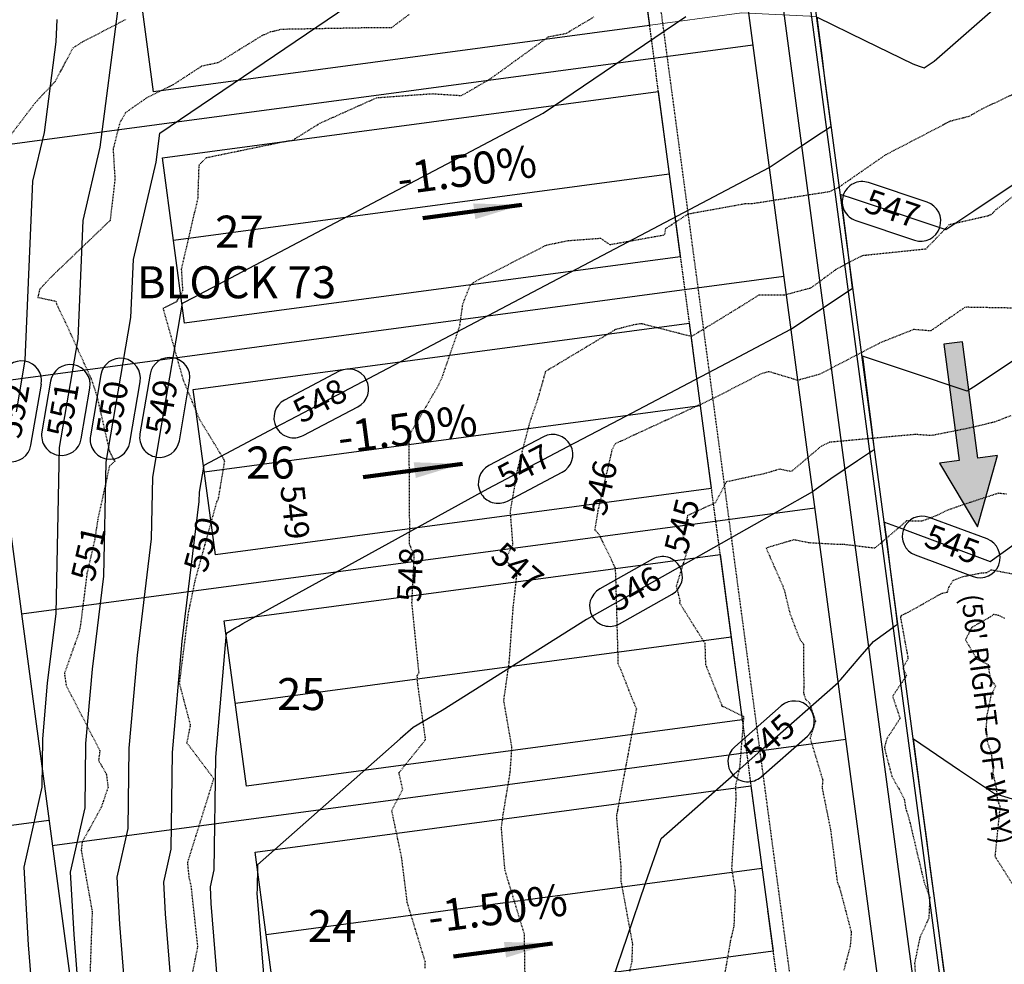
# Model space of a CAD drawing. Units: feet. Extents: x 2139701 to 2143101, y 13659187 to 13663458.
# Drawn here: x 2141849 to 2141996, y 13660952 to 13661094 of the extents above; entities that cross this region are included whole.
import ezdxf

# ---------------------------------------------------------------- set-up
doc = ezdxf.new("R2010")
doc.units = ezdxf.units.FT
doc.header["$MEASUREMENT"] = 0
for name, pattern in [('HIDDEN2', [0.1875, 0.125, -0.0625]), ('MP1263200$0$HIDDEN', [0.375, 0.25, -0.125]), ('MP1263200$0$HIDDEN2', [0.1875, 0.125, -0.0625])]:
    doc.linetypes.add(name, pattern=pattern)
for name, color, linetype in [('C-TOPO-ANNO', 21, 'Continuous'), ('CE-TOPO-ANNO-CONT', 21, 'Continuous'), ('CE-TOPO-MAJR', 37, 'HIDDEN2'), ('CE-TOPO-MINR', 39, 'HIDDEN2'), ('CP-ANNO-LOT-U16', 51, 'Continuous'), ('CP-ROAD-ANNO', 4, 'Continuous'), ('CP-TOPO-ANNO-CONT', 51, 'Continuous'), ('CP-TOPO-MAJR', 5, 'Continuous'), ('CP-TOPO-MINR', 4, 'Continuous'), ('MP1263200$0$CP-BLDG STBK-U16', 252, 'MP1263200$0$HIDDEN'), ('MP1263200$0$CP-ESMT-UTIL-U16', 252, 'MP1263200$0$HIDDEN2'), ('MP1263200$0$CP-LOT PAD-35X120-U16', 1, 'Continuous'), ('MP1263200$0$CP-PROP-LOT-U16', 252, 'Continuous'), ('MP1263200$0$CP-ROAD-BOC-U16', 252, 'Continuous'), ('MP1263200$0$CP-ROAD-FOC-U16', 252, 'Continuous'), ('MP1263200$0$CP-ROAD-RWAY-U16', 252, 'Continuous'), ('MP1263200$0$CP-ROAD-SWLK-U16', 252, 'Continuous')]:
    doc.layers.add(name, color=color, linetype=linetype)
doc.layers.add('MP1263200$0$CP-DRIVEWAY-U16', color=1, linetype='Continuous', lineweight=0)
doc.styles.add('A_PD-DIMS', font='simplex.shx')
doc.styles.add('PD-BOLD', font='sanss___.ttf')
doc.styles.add('SIMPLEX', font='simplex.shx')
doc.styles.get("Standard").update_dxf_attribs({"font": 'simplex.shx'})
doc.dimstyles.new('pd_basic_PD-080', dxfattribs={"dimtxt": 0.08, "dimasz": 0.1, "dimexe": 0.08, "dimexo": 0.08, "dimgap": 0.05, "dimtad": 0, "dimtih": 1, "dimtoh": 1, "dimrnd": 0.01, "dimzin": 0, "dimdsep": 46, "dimtxsty": 'A_PD-DIMS', "dimcen": 0.08, "dimclrd": 256, "dimclre": 256, "dimclrt": 256, "dimaunit": 1, "dimadec": 4, "dimazin": 0, "dimtfac": 1, "dimtofl": 0, "dimtmove": 0, "dimatfit": 3, "dimfxl": 0, "dimtolj": 1, "dimtzin": 0, "dimarcsym": 0})

# ---------------------------------------------------------------- blocks, each defined once
blk = doc.blocks.new('MP1263200$0$driveway-35')
for points in [[(2173473.2, 13649728.82), (2173478.2, 13649718.83), (2173487.21, 13649706.83)], [(2173457.2, 13649716.81), (2173465.41, 13649709.22), (2173474.41, 13649697.22)]]:
    blk.add_lwpolyline(points)
blk = doc.blocks.new('*U63')
blk.add_lwpolyline([(-72.68, -22.33), (-76, 2.45), (-1.66, 12.39), (1.66, -12.39)], close=True)
at = {"layer": 'Defpoints', "color": 251}
blk.add_lwpolyline([(0, 0), (-74.34, -9.94)], dxfattribs=at)
blk = doc.blocks.new('*U106')
at = {"layer": 'CP-TOPO-ANNO-CONT', "color": 51, "linetype": 'Continuous', "lineweight": -3}
for centre, start, end in [((2141984.03, 13661016.24, 545), 159.5424, 249.5424), ((2141992.7, 13661013.01, 545), 339.5424, 69.5424)]:
    blk.add_arc(centre, 3, start, end, dxfattribs=at)
at = {"layer": 'CP-TOPO-ANNO-CONT', "color": 51, "linetype": 'Continuous', "lineweight": -3, "insert": (2141988.37, 13661014.62, 545), "char_height": 3.6, "width": 9.3497, "attachment_point": 5, "rotation": 339.5424, "style": 'SIMPLEX', "bg_fill": 3, "box_fill_scale": 1.333333, "bg_fill_color": 256, "bg_fill_true_color": 13158600, "bg_fill_transparency": 0}
blk.add_mtext('545', dxfattribs=at)
at = {"layer": 'CP-TOPO-ANNO-CONT', "color": 51, "linetype": 'Continuous', "lineweight": -3}
for p, q in [((2141993.75, 13661015.82, 545), (2141985.08, 13661019.05, 545)), ((2141982.98, 13661013.43, 545), (2141991.65, 13661010.19, 545))]:
    blk.add_line(p, q, dxfattribs=at)
for centre, start, end in [((2141984.03, 13661016.24, 545), 69.5424, 159.5424), ((2141992.7, 13661013.01, 545), 249.5424, 339.5424)]:
    blk.add_arc(centre, 3, start, end, dxfattribs=at)
blk = doc.blocks.new('*U111')
at = {"layer": 'CP-TOPO-ANNO-CONT', "color": 51, "linetype": 'Continuous', "lineweight": -3}
for centre, start, end in [((2141975.03, 13661066.38, 547), 161.5491, 251.5491), ((2141983.81, 13661063.45, 547), 341.5491, 71.5491)]:
    blk.add_arc(centre, 3, start, end, dxfattribs=at)
at = {"layer": 'CP-TOPO-ANNO-CONT', "color": 51, "linetype": 'Continuous', "lineweight": -3, "insert": (2141979.42, 13661064.91, 547), "char_height": 3.6, "width": 9.3497, "attachment_point": 5, "rotation": 341.5491, "style": 'SIMPLEX', "bg_fill": 3, "box_fill_scale": 1.333333, "bg_fill_color": 256, "bg_fill_true_color": 13158600, "bg_fill_transparency": 0}
blk.add_mtext('547', dxfattribs=at)
at = {"layer": 'CP-TOPO-ANNO-CONT', "color": 51, "linetype": 'Continuous', "lineweight": -3}
for p, q in [((2141984.76, 13661066.29, 547), (2141975.98, 13661069.22, 547)), ((2141974.08, 13661063.53, 547), (2141982.86, 13661060.6, 547))]:
    blk.add_line(p, q, dxfattribs=at)
for centre, start, end in [((2141975.03, 13661066.38, 547), 71.5491, 161.5491), ((2141983.81, 13661063.45, 547), 251.5491, 341.5491)]:
    blk.add_arc(centre, 3, start, end, dxfattribs=at)
blk = doc.blocks.new('*U116')
at = {"layer": 'CE-TOPO-ANNO-CONT', "color": 21, "linetype": 'Continuous', "lineweight": -3, "char_height": 3.6, "width": 9.3497, "attachment_point": 5, "style": 'SIMPLEX', "bg_fill": 3, "box_fill_scale": 1.25, "bg_fill_color": 256, "bg_fill_true_color": 13158600, "bg_fill_transparency": 0}
for s, insert, rotation in [('545', (2141948.44, 13661017.66, 545), 76.3766), ('550', (2141876.47, 13661014.88, 550), 74.6079)]:
    blk.add_mtext(s, dxfattribs=dict(at, insert=insert, rotation=rotation))
blk = doc.blocks.new('*U174')
at = {"layer": 'CP-TOPO-ANNO-CONT', "color": 51, "linetype": 'Continuous', "lineweight": -3}
for centre, start, end in [((2141863.81, 13661039.9, 550), 80.3099, 170.3099), ((2141871.21, 13661040.01, 549), 80.3099, 170.3099), ((2141848.98, 13661039.51, 552), 80.3099, 170.3099), ((2141856.27, 13661038.95, 551), 80.3099, 170.3099), ((2141898.01, 13661038.29, 548), 297.7544, 27.7544), ((2141889.81, 13661033.98, 548), 117.7544, 207.7544), ((2141889.81, 13661033.98, 548), 207.7544, 297.7544), ((2141847.42, 13661030.39, 552), 260.3099, 350.3099), ((2141862.25, 13661030.77, 550), 260.3099, 350.3099), ((2141869.68, 13661031.05, 549), 260.3099, 350.3099), ((2141928.64, 13661028.47, 547), 297.7544, 27.7544), ((2141920.45, 13661024.16, 547), 117.7544, 207.7544), ((2141920.45, 13661024.16, 547), 207.7544, 297.7544), ((2141945.07, 13661010.18, 546), 299.409, 29.409), ((2141937.15, 13661005.72, 546), 119.409, 209.409), ((2141937.15, 13661005.72, 546), 209.409, 299.409), ((2141964.85, 13660988.54, 545), 41.2952, 131.2952), ((2141964.85, 13660988.54, 545), 311.2952, 41.2952), ((2141957.89, 13660982.43, 545), 131.2952, 221.2952), ((2141957.89, 13660982.43, 545), 221.2952, 311.2952)]:
    blk.add_arc(centre, 3, start, end, dxfattribs=at)
at = {"layer": 'CP-TOPO-ANNO-CONT', "color": 51, "linetype": 'Continuous', "lineweight": -3, "char_height": 3.6, "attachment_point": 5, "style": 'SIMPLEX', "bg_fill": 3, "box_fill_scale": 1.333333, "bg_fill_color": 256, "bg_fill_true_color": 13158600, "bg_fill_transparency": 0}
for s, insert, width, rotation in [('552', (2141848.2, 13661034.95, 552), 9.3497, 80.3099), ('551', (2141855.62, 13661035.14, 551), 7.7914, 80.3099), ('550', (2141863.03, 13661035.34, 550), 9.3497, 80.3099), ('549', (2141870.44, 13661035.53, 549), 9.1766, 80.3099), ('548', (2141893.91, 13661036.14, 548), 9.3497, 27.7544), ('547', (2141924.55, 13661026.31, 547), 9.3497, 27.7544), ('546', (2141941.11, 13661007.95, 546), 9.1766, 29.409), ('545', (2141961.37, 13660985.48, 545), 9.3497, 41.2952)]:
    blk.add_mtext(s, dxfattribs=dict(at, insert=insert, width=width, rotation=rotation))
at = {"layer": 'CP-TOPO-ANNO-CONT', "color": 51, "linetype": 'Continuous', "lineweight": -3}
for p, q in [((2141860.85, 13661040.4, 550), (2141859.29, 13661031.28, 550)), ((2141868.25, 13661040.51, 549), (2141866.72, 13661031.56, 549)), ((2141896.61, 13661040.95, 548), (2141888.42, 13661036.64, 548)), ((2141850.38, 13661029.88, 552), (2141851.94, 13661039.01, 552)), ((2141853.31, 13661039.45, 551), (2141852.01, 13661031.85, 551)), ((2141857.92, 13661030.84, 551), (2141859.22, 13661038.44, 551)), ((2141865.21, 13661030.27, 550), (2141866.77, 13661039.39, 550)), ((2141872.64, 13661030.55, 549), (2141874.16, 13661039.5, 549)), ((2141891.21, 13661031.33, 548), (2141899.4, 13661035.64, 548)), ((2141927.25, 13661031.12, 547), (2141919.05, 13661026.81, 547)), ((2141921.85, 13661021.5, 547), (2141930.04, 13661025.82, 547)), ((2141943.59, 13661012.8, 546), (2141935.68, 13661008.33, 546)), ((2141938.62, 13661003.11, 546), (2141946.54, 13661007.57, 546)), ((2141962.87, 13660990.79, 545), (2141955.91, 13660984.68, 545)), ((2141959.87, 13660980.17, 545), (2141966.83, 13660986.28, 545))]:
    blk.add_line(p, q, dxfattribs=at)
for centre, start, end in [((2141863.81, 13661039.9, 550), 350.3099, 80.3099), ((2141871.21, 13661040.01, 549), 350.3099, 80.3099), ((2141848.98, 13661039.51, 552), 350.3099, 80.3099), ((2141856.27, 13661038.95, 551), 350.3099, 80.3099), ((2141898.01, 13661038.29, 548), 27.7544, 117.7544), ((2141854.97, 13661031.34, 551), 170.3099, 260.3099), ((2141862.25, 13661030.77, 550), 170.3099, 260.3099), ((2141869.68, 13661031.05, 549), 170.3099, 260.3099), ((2141928.64, 13661028.47, 547), 27.7544, 117.7544), ((2141854.97, 13661031.34, 551), 260.3099, 350.3099), ((2141945.07, 13661010.18, 546), 29.409, 119.409)]:
    blk.add_arc(centre, 3, start, end, dxfattribs=at)
blk = doc.blocks.new('*U212')
at = {"layer": 'CE-TOPO-ANNO-CONT', "color": 21, "linetype": 'Continuous', "lineweight": -3, "insert": (2141859.43, 13661013.53, 551), "char_height": 3.6, "width": 7.7914, "attachment_point": 5, "rotation": 77.0714, "style": 'SIMPLEX', "bg_fill": 3, "box_fill_scale": 1.25, "bg_fill_color": 256, "bg_fill_true_color": 13158600, "bg_fill_transparency": 0}
blk.add_mtext('551', dxfattribs=at)
blk = doc.blocks.new('*U213')
at = {"layer": 'CE-TOPO-ANNO-CONT', "color": 21, "linetype": 'Continuous', "lineweight": -3, "insert": (2141889.52, 13661019.78, 549), "char_height": 3.6, "width": 9.1766, "attachment_point": 5, "rotation": 276.1473, "style": 'SIMPLEX', "bg_fill": 3, "box_fill_scale": 1.25, "bg_fill_color": 256, "bg_fill_true_color": 13158600, "bg_fill_transparency": 0}
blk.add_mtext('549', dxfattribs=at)
blk = doc.blocks.new('*U214')
at = {"layer": 'CE-TOPO-ANNO-CONT', "color": 21, "linetype": 'Continuous', "lineweight": -3, "insert": (2141907.72, 13661010.45, 548), "char_height": 3.6, "width": 9.3497, "attachment_point": 5, "rotation": 87.1511, "style": 'SIMPLEX', "bg_fill": 3, "box_fill_scale": 1.25, "bg_fill_color": 256, "bg_fill_true_color": 13158600, "bg_fill_transparency": 0}
blk.add_mtext('548', dxfattribs=at)
blk = doc.blocks.new('*U215')
at = {"layer": 'CE-TOPO-ANNO-CONT', "color": 21, "linetype": 'Continuous', "lineweight": -3, "insert": (2141923.03, 13661011.28, 547), "char_height": 3.6, "width": 9.3497, "attachment_point": 5, "rotation": 319.4721, "style": 'SIMPLEX', "bg_fill": 3, "box_fill_scale": 1.25, "bg_fill_color": 256, "bg_fill_true_color": 13158600, "bg_fill_transparency": 0}
blk.add_mtext('547', dxfattribs=at)
blk = doc.blocks.new('*U216')
at = {"layer": 'CE-TOPO-ANNO-CONT', "color": 21, "linetype": 'Continuous', "lineweight": -3, "insert": (2141936.16, 13661023.38, 546), "char_height": 3.6, "width": 9.1766, "attachment_point": 5, "rotation": 76.9576, "style": 'SIMPLEX', "bg_fill": 3, "box_fill_scale": 1.25, "bg_fill_color": 256, "bg_fill_true_color": 13158600, "bg_fill_transparency": 0}
blk.add_mtext('546', dxfattribs=at)
blk = doc.blocks.new('*U259')
at = {"layer": 'C-TOPO-ANNO', "color": 21, "linetype": 'Continuous', "lineweight": -3, "insert": (2141916.24, 13661067.27), "char_height": 4.8, "width": 25.3943, "attachment_point": 8, "rotation": 7.6149, "style": 'SIMPLEX', "bg_fill": 3, "box_fill_scale": 1.25, "bg_fill_color": 256, "bg_fill_true_color": 13158600, "bg_fill_transparency": 0}
blk.add_mtext('-1.50%', dxfattribs=at)
at = {"layer": 'C-TOPO-ANNO', "color": 21, "linetype": 'Continuous', "lineweight": -3}
blk.add_leader([(2141923.99, 13661065.88), (2141909.12, 13661063.89)], dimstyle='pd_basic_PD-080', override={"dimscale": 1, "dimasz": 7.2, "dimclrd": 256, "dimlwd": 65535}, dxfattribs=at)
blk = doc.blocks.new('*U260')
at = {"layer": 'C-TOPO-ANNO', "color": 21, "linetype": 'Continuous', "lineweight": -3, "insert": (2141920.85, 13660956.6), "char_height": 4.8, "width": 25.3943, "attachment_point": 8, "rotation": 7.6149, "style": 'SIMPLEX', "bg_fill": 3, "box_fill_scale": 1.25, "bg_fill_color": 256, "bg_fill_true_color": 13158600, "bg_fill_transparency": 0}
blk.add_mtext('-1.50%', dxfattribs=at)
at = {"layer": 'C-TOPO-ANNO', "color": 21, "linetype": 'Continuous', "lineweight": -3}
blk.add_leader([(2141928.6, 13660955.21), (2141913.73, 13660953.22)], dimstyle='pd_basic_PD-080', override={"dimscale": 1, "dimasz": 7.2, "dimclrd": 256, "dimlwd": 65535}, dxfattribs=at)
blk = doc.blocks.new('*U485')
at = {"layer": 'C-TOPO-ANNO', "color": 21, "linetype": 'Continuous', "lineweight": -3, "insert": (2141907.32, 13661028.48), "char_height": 4.8, "width": 25.3943, "attachment_point": 8, "rotation": 7.6149, "style": 'SIMPLEX', "bg_fill": 3, "box_fill_scale": 1.25, "bg_fill_color": 256, "bg_fill_true_color": 13158600, "bg_fill_transparency": 0}
blk.add_mtext('-1.50%', dxfattribs=at)
at = {"layer": 'C-TOPO-ANNO', "color": 21, "linetype": 'Continuous', "lineweight": -3}
blk.add_leader([(2141915.07, 13661027.09), (2141900.2, 13661025.1)], dimstyle='pd_basic_PD-080', override={"dimscale": 1, "dimasz": 7.2, "dimclrd": 256, "dimlwd": 65535}, dxfattribs=at)

msp = doc.modelspace()

# ---------------------------------------------------------------- linework, layer by layer
at = {"layer": 'CE-TOPO-MAJR', "color": 37, "linetype": 'HIDDEN2', "lineweight": -3}
for points, elevation in [([(2141874.47, 13660950), (2141875.41, 13660954.71), (2141874.41, 13660963.88), (2141874.13, 13660964.96), (2141873.89, 13660967.32), (2141877.8, 13660979.89), (2141873.78, 13660985.24), (2141874.32, 13660987.94), (2141873.32, 13660991.7), (2141872.67, 13660994.19), (2141874, 13661004.7), (2141874.67, 13661007.91), (2141875.01, 13661009.59), (2141878.28, 13661021.46), (2141878.49, 13661021.78), (2141879.43, 13661027.44), (2141879.2, 13661027.93), (2141875.7, 13661033.69), (2141873.26, 13661039.58), (2141870.22, 13661050.39), (2141872.27, 13661051.43), (2141873.17, 13661053.02), (2141872.97, 13661056.27), (2141875.44, 13661066.92), (2141875.6, 13661071.87), (2141876.68, 13661072.97), (2141888.23, 13661075.35), (2141889.64, 13661075.59), (2141893.72, 13661078.13), (2141902.22, 13661081.95), (2141910.52, 13661082.56), (2141914.9, 13661082.28), (2141915.85, 13661082.78), (2141919.28, 13661084.79), (2141927.98, 13661091.08), (2141930.67, 13661091.61), (2141934.81, 13661094.06)], 550), ([(2141997.33, 13661034.29), (2141994.88, 13661033.34), (2141990.94, 13661032.4), (2141985.38, 13661031.3), (2141983.01, 13661031.48), (2141970.08, 13661030.3), (2141969.44, 13661029.98), (2141968.86, 13661029.7), (2141964.39, 13661025.91), (2141962.65, 13661026.27), (2141960.45, 13661025.62), (2141954.66, 13661024.37), (2141953, 13661021.23), (2141948.85, 13661019.34), (2141948.12, 13661016.33), (2141948.97, 13661014.7), (2141947.14, 13661008.73), (2141947.68, 13661006.62), (2141947.65, 13661006.22), (2141951.43, 13661000.2), (2141951.53, 13660997), (2141954, 13660990.79), (2141957.25, 13660989.23), (2141956.65, 13660981.67), (2141956.03, 13660978.81), (2141956.08, 13660976.82), (2141955.44, 13660966.44), (2141955.97, 13660963.19), (2141955.79, 13660957.87), (2141955.27, 13660955.64), (2141954.23, 13660949.65)], 545)]:
    msp.add_lwpolyline(points, dxfattribs=dict(at, elevation=elevation))
at = {"layer": 'CE-TOPO-MINR', "color": 39, "linetype": 'HIDDEN2', "lineweight": -3}
for points, elevation in [([(2141847.09, 13661076.01), (2141851.05, 13661081.23), (2141854.04, 13661084.41), (2141856.7, 13661089.41), (2141858.05, 13661090.29), (2141864.66, 13661093.72)], 552), ([(2141907.08, 13661094.41), (2141904.44, 13661092.43), (2141900.72, 13661092.41), (2141887.92, 13661092.18), (2141886.63, 13661091.86), (2141886.31, 13661091.81), (2141884.99, 13661091.22), (2141878.44, 13661087.18), (2141875.97, 13661086.66), (2141871.69, 13661083.88), (2141867.81, 13661081.97), (2141864.59, 13661079.73), (2141863.7, 13661078.19), (2141862.7, 13661074.24), (2141862.97, 13661069.72), (2141862.25, 13661063.55), (2141853.49, 13661055.16), (2141851.67, 13661053.21), (2141851.4, 13661052.03), (2141854.1, 13661051.46), (2141854.24, 13661050.98), (2141855.43, 13661048.54), (2141859.43, 13661039.78), (2141860.26, 13661037.23), (2141862.16, 13661028.96), (2141862.94, 13661027.45), (2141862.15, 13661026.73), (2141860.39, 13661018.72), (2141859.94, 13661015.75), (2141858.78, 13661010.67), (2141857.78, 13661002.7), (2141857.57, 13661001.77), (2141857.03, 13661000.24), (2141855.39, 13660995.66), (2141855.66, 13660993.88), (2141860.71, 13660984.1), (2141860.52, 13660982.63), (2141861.68, 13660980.61), (2141861.94, 13660978.58), (2141860.88, 13660975.51), (2141858.06, 13660970.39), (2141857.92, 13660969.16), (2141859.14, 13660962.35), (2141859.56, 13660959.97), (2141859.02, 13660944.62)], 551), ([(2141909.47, 13660951.51), (2141909.52, 13660952.41), (2141906.82, 13660961.31), (2141905.97, 13660968.09), (2141904.49, 13660975.12), (2141906.13, 13660978.28), (2141905.56, 13660980.77), (2141909.56, 13660985.75), (2141908.38, 13660994.09), (2141908.31, 13660995.37), (2141908.57, 13660995.74), (2141907.51, 13661006.23), (2141907.86, 13661013.37), (2141907.12, 13661015.07), (2141907.18, 13661017.24), (2141907.09, 13661031.45), (2141907.19, 13661031.54), (2141908.26, 13661033.31), (2141911.52, 13661038.9), (2141912.05, 13661040.06), (2141914.68, 13661047.69), (2141915.15, 13661051.05), (2141916.25, 13661053.81), (2141916.97, 13661054.42), (2141927.69, 13661059.87), (2141930.93, 13661060.54), (2141935.78, 13661060.9), (2141937.19, 13661059.94), (2141945.38, 13661061.4), (2141945.6, 13661062.37), (2141948.92, 13661064.54), (2141957.46, 13661066.08), (2141958.39, 13661066.07), (2141970.16, 13661067.9), (2141970.51, 13661068.09), (2141971.48, 13661068.51), (2141978.61, 13661073.44), (2141988.28, 13661078.47), (2141991.1, 13661079.19), (2141993.01, 13661080.29), (2142000.43, 13661083.78)], 548), ([(2142004.61, 13661072.69), (2141994.91, 13661065.01), (2141994.55, 13661064.61), (2141994.3, 13661064.42), (2141993.84, 13661064.2), (2141988.04, 13661062.88), (2141984.55, 13661059.25), (2141975.16, 13661058.28), (2141974.14, 13661057.83), (2141971.08, 13661056.19), (2141967.32, 13661053.42), (2141963.3, 13661052.34), (2141959.54, 13661052.38), (2141957.09, 13661050.82), (2141949.42, 13661046.15), (2141941.93, 13661048.07), (2141940.82, 13661047.92), (2141938.01, 13661047.19), (2141927.53, 13661040.91), (2141926.36, 13661036.78), (2141925.17, 13661033.32), (2141923.34, 13661026.36), (2141922.23, 13661019.95), (2141922.61, 13661014.89), (2141921.42, 13661012.66), (2141923.28, 13661011.07), (2141922.65, 13661005.58), (2141922.05, 13660997.34), (2141921.24, 13660991.59), (2141922.46, 13660984.6), (2141922.2, 13660980.85), (2141921.16, 13660974.61), (2141920.88, 13660972.54), (2141921.27, 13660967.85), (2141921.42, 13660966.2), (2141924.32, 13660956.66), (2141924.44, 13660949.55)], 547), ([(2142001.39, 13661050.35), (2141990.7, 13661050.54), (2141990.42, 13661050.52), (2141985.29, 13661047), (2141982.74, 13661047.2), (2141977.66, 13661045.19), (2141968.69, 13661040.51), (2141965.35, 13661039.59), (2141961.03, 13661040.89), (2141959.87, 13661040.57), (2141952.56, 13661036.8), (2141940.75, 13661031.36), (2141937.93, 13661030.04), (2141937.5, 13661029.18), (2141935.41, 13661020.15), (2141934.92, 13661017.18), (2141935.54, 13661016.53), (2141937.99, 13661011.49), (2141937.97, 13661011.4), (2141938.04, 13661010.26), (2141938.41, 13660996.99), (2141938.78, 13660996.33), (2141940.38, 13660992.23), (2141941.17, 13660990.35), (2141938.34, 13660975.17), (2141938.17, 13660974.42), (2141938.19, 13660973.89), (2141938.82, 13660966.82), (2141938.85, 13660964.5), (2141940.57, 13660955.14), (2141940.46, 13660952.48), (2141938.69, 13660944.09)], 546), ([(2141996.69, 13661022.52), (2141995.42, 13661022.66), (2141989.73, 13661020.8), (2141987.61, 13661020.05), (2141986.22, 13661019.35), (2141983.98, 13661018.47), (2141981.68, 13661018.52), (2141977.93, 13661015.29), (2141976.9, 13661014.43), (2141972.06, 13661015.01), (2141971.63, 13661014.97), (2141967.05, 13661015.23), (2141964.8, 13661015.69), (2141960.62, 13661014.46), (2141963.13, 13661008.72), (2141963.19, 13661008.52), (2141963.3, 13661008.3), (2141964.2, 13661004.62), (2141965.62, 13661000.89), (2141966.22, 13661000.04), (2141966.26, 13660993.56), (2141966.23, 13660992.7), (2141966.53, 13660991.79), (2141967.13, 13660991.23), (2141968.02, 13660988.5), (2141967.3, 13660986.27), (2141967.21, 13660985.98), (2141967.27, 13660985.78), (2141969.1, 13660979.71), (2141969.02, 13660978.48), (2141970.28, 13660972.23), (2141971.3, 13660964.33), (2141971.54, 13660963.83), (2141971.92, 13660962.46), (2141973.39, 13660956.86), (2141973.22, 13660954.78), (2141972.25, 13660951.13)], 544), ([(2141997.59, 13661010.55), (2141994.3, 13661011.17), (2141993.71, 13661010.73), (2141992.95, 13661010.7), (2141990.06, 13661010.13), (2141988.63, 13661009.58), (2141987.97, 13661008.51), (2141987.76, 13661007.82), (2141986.89, 13661007.62), (2141981.86, 13661004.78), (2141980.9, 13661004.34), (2141980.8, 13661004.18), (2141980.77, 13661004.04), (2141981.89, 13660997.96), (2141981.88, 13660997.84), (2141981.12, 13660996.48), (2141981.69, 13660995.37), (2141979.58, 13660992.23), (2141980.7, 13660988.94), (2141980.66, 13660988.87), (2141980.65, 13660988.85), (2141980.63, 13660988.81), (2141978.73, 13660985.89), (2141978.35, 13660984.57), (2141978.66, 13660983.3), (2141979.49, 13660980.21), (2141980.56, 13660978.32), (2141981.33, 13660976.82), (2141981.55, 13660975.43), (2141982.04, 13660973.91), (2141984.31, 13660964.35), (2141985.15, 13660962.13), (2141985.02, 13660958.98), (2141983.67, 13660956.09), (2141982.88, 13660952.23), (2141983.31, 13660945.78)], 543), ([(2141996.41, 13661003.89), (2141995.46, 13661004.36), (2141994.73, 13661004.5), (2141994.22, 13661004.13), (2141993.97, 13661003.98), (2141991.46, 13661002.58), (2141990.51, 13661000.71), (2141992.19, 13660997.83), (2141993.9, 13660996.99), (2141994.22, 13660994.92), (2141995.02, 13660993.78), (2141994.33, 13660992.36), (2141993.67, 13660989.15), (2141993.61, 13660987.11), (2141993.8, 13660985.33), (2141994.32, 13660983.86), (2141994.7, 13660981.49), (2141994.61, 13660980.79), (2141995.13, 13660978.49), (2141995.27, 13660976.88), (2141995.4, 13660976.46), (2141995.69, 13660975.75), (2141994.95, 13660968.47), (2141994.9, 13660968.3), (2141997.45, 13660964.27)], 542)]:
    msp.add_lwpolyline(points, dxfattribs=dict(at, elevation=elevation))
at = {"layer": 'CP-TOPO-MINR', "color": 2, "linetype": 'Continuous', "lineweight": -3, "elevation": 544}
msp.add_lwpolyline([(2141987.91, 13660946.48), (2141987.02, 13660953.21), (2141986.6, 13660956.39), (2141985.86, 13660961.99), (2141985.29, 13660966.3), (2141984.7, 13660970.76), (2141983.98, 13660976.22), (2141983.63, 13660978.92), (2141982.73, 13660985.86), (2141989.64, 13660981.19), (2141994.85, 13660977.67), (2141999.02, 13660976.42)], dxfattribs=at)
at = {"layer": 'MP1263200$0$CP-BLDG STBK-U16'}
msp.add_lwpolyline([(2141921.45, 13661254.81), (2141988.46, 13660753.53)], dxfattribs=at)
at = {"layer": 'MP1263200$0$CP-ESMT-UTIL-U16'}
msp.add_lwpolyline([(2141978.26, 13660707.94), (2141918.93, 13660630.3, -0.414214), (2141911.92, 13660629.36), (2141719.15, 13660776.67, -0.414214), (2141718.21, 13660783.68), (2141728.01, 13660796.49, 0.198912), (2141755.14, 13660898.57), (2141711.22, 13661227.07, -0.414214), (2141715.51, 13661232.69), (2141910.82, 13661258.8, -0.414214), (2141924.31, 13661248.5), (2141990.45, 13660753.8, -0.198912), (2141978.26, 13660707.94)], format="xyb", dxfattribs=at)
at = {"layer": 'MP1263200$0$CP-PROP-LOT-U16'}
for points in [[(2141815.31, 13661256.12), (2141881.41, 13660761.71)], [(2141958.64, 13661089.83), (2141839.67, 13661073.93)], [(2141963.27, 13661055.14), (2141844.31, 13661039.24)], [(2141967.91, 13661020.45), (2141848.95, 13661004.54)], [(2141972.55, 13660985.76), (2141853.58, 13660969.85)], [(2141853.08, 13660973.63), (2141734.11, 13660957.73)]]:
    msp.add_lwpolyline(points, dxfattribs=at)
at = {"layer": 'MP1263200$0$CP-ROAD-BOC-U16'}
msp.add_lwpolyline([(2142012.5, 13660756.75, -0.198912), (2141995.94, 13660694.43), (2141936.61, 13660616.79, -0.414214), (2141902.62, 13660612.25), (2141705.08, 13660763.19, -0.414214), (2141700.53, 13660797.19), (2141710.33, 13660810, 0.198912), (2141733.08, 13660895.62), (2141689.16, 13661224.12, -0.414214), (2141709.99, 13661251.37), (2141908.27, 13661277.88, -0.414214), (2141946.76, 13661248.47), (2142012.5, 13660756.75)], format="xyb", dxfattribs=at)
at = {"layer": 'MP1263200$0$CP-ROAD-FOC-U16'}
msp.add_lwpolyline([(2142013.24, 13660756.85, -0.198912), (2141996.53, 13660693.97), (2141937.2, 13660616.33, -0.414214), (2141902.16, 13660611.65), (2141704.62, 13660762.6, -0.414214), (2141699.94, 13660797.64), (2141709.73, 13660810.46, 0.198912), (2141732.34, 13660895.52), (2141688.42, 13661224.02, -0.414214), (2141709.89, 13661252.12), (2141908.17, 13661278.63, -0.414214), (2141947.5, 13661248.57), (2142013.24, 13660756.85)], format="xyb", dxfattribs=at)
at = {"layer": 'MP1263200$0$CP-ROAD-RWAY-U16'}
msp.add_lwpolyline([(2141988.59, 13660700.04), (2141929.26, 13660622.41, -0.414214), (2141908.23, 13660619.6), (2141710.69, 13660770.54, -0.414214), (2141707.88, 13660791.57), (2141717.68, 13660804.39, 0.198912), (2141742.25, 13660896.85), (2141698.33, 13661225.35, -0.414214), (2141711.21, 13661242.2), (2141909.5, 13661268.71, -0.414214), (2141937.59, 13661247.25), (2142003.33, 13660755.52, -0.198912)], format="xyb", close=True, dxfattribs=at)
at = {"layer": 'MP1263200$0$CP-ROAD-SWLK-U16'}
msp.add_lwpolyline([(2141710.52, 13661247.41), (2141908.8, 13661273.92, -0.414214), (2141942.79, 13661247.94), (2142008.53, 13660756.22, -0.021506), (2142009.15, 13660749.34)], format="xyb", dxfattribs=at)

# ---------------------------------------------------------------- block references
at = {"layer": 'MP1263200$0$CP-DRIVEWAY-U16', "xscale": -1, "rotation": 314.5185578010939}
msp.add_blockref('MP1263200$0$driveway-35', (-6066700.9, 2541002.51), dxfattribs=at)
at = {"layer": 'MP1263200$0$CP-DRIVEWAY-U16', "rotation": 60.71379971140703}
msp.add_blockref('MP1263200$0$driveway-35', (12983910.9, 5088363.3), dxfattribs=at)
at = {"layer": 'MP1263200$0$CP-LOT PAD-35X120-U16'}
for p in [(2141941.45, 13661105.17), (2141946.09, 13661070.48), (2141950.73, 13661035.79), (2141955.37, 13661001.1), (2141960, 13660966.41)]:
    msp.add_blockref('*U63', p, dxfattribs=at)

# ---------------------------------------------------------------- texts
at = {"layer": 'CP-ANNO-LOT-U16', "style": 'PD-BOLD'}
msp.add_text('24', height=4.8, dxfattribs=at).set_placement((2141891.91, 13660955.41))
at = {"layer": 'CP-ROAD-ANNO', "color": 51}
msp.add_text("(50' RIGHT-OF-WAY)", height=3, rotation=277.3842, dxfattribs=at).set_placement((2141989.82, 13661007.39))

# ---------------------------------------------------------------- next in the draw order: block references
at = {"layer": 'C-TOPO-ANNO', "color": 21, "linetype": 'Continuous', "lineweight": -3}
for name in ['*U111', '*U116', '*U106', '*U260']:
    msp.add_blockref(name, (0, 0), dxfattribs=at)

# ---------------------------------------------------------------- next in the draw order: hatches: boundary and pattern name
msp.add_hatch(color=256).paths.add_polyline_path([(2141992.31, 13661017.66), (2141995.33, 13661028.33), (2141992.36, 13661027.93), (2141990.05, 13661045.36), (2141987.29, 13661044.99), (2141989.59, 13661027.57), (2141986.62, 13661027.17)])

# ---------------------------------------------------------------- next in the draw order: linework, layer by layer
msp.add_lwpolyline([(2141990.05, 13661045.36), (2141987.29, 13661044.99), (2141989.59, 13661027.57), (2141986.62, 13661027.17), (2141992.31, 13661017.66), (2141995.33, 13661028.33), (2141992.36, 13661027.93)], close=True)

# ---------------------------------------------------------------- next in the draw order: block references
msp.add_blockref('*U174', (0, 0), dxfattribs=at)

# ---------------------------------------------------------------- next in the draw order: linework, layer by layer
at = {"layer": 'CP-TOPO-MINR', "color": 2, "linetype": 'Continuous', "lineweight": -3, "elevation": 552}
msp.add_lwpolyline([(2141848.19, 13661034.85), (2141849.51, 13661042.61), (2141850.68, 13661069.44), (2141852.39, 13661076.74), (2141854.14, 13661090.34), (2141854.3, 13661093.67)], dxfattribs=at)

# ---------------------------------------------------------------- next in the draw order: block references
at = {"layer": 'C-TOPO-ANNO', "color": 21, "linetype": 'Continuous', "lineweight": -3}
for name in ['*U259', '*U485', '*U216', '*U213', '*U212', '*U215', '*U214']:
    msp.add_blockref(name, (0, 0), dxfattribs=at)

# ---------------------------------------------------------------- next in the draw order: texts
at = {"layer": 'CP-ANNO-LOT-U16', "style": 'PD-BOLD'}
for s, p in [('27', (2141878, 13661059.48)), ('BLOCK 73', (2141866.28, 13661051.89)), ('26', (2141882.66, 13661024.87)), ('25', (2141887.29, 13660990.17))]:
    msp.add_text(s, height=4.8, dxfattribs=at).set_placement(p)

# ---------------------------------------------------------------- next in the draw order: linework, layer by layer
at = {"layer": 'CP-TOPO-MAJR', "color": 3, "linetype": 'Continuous', "lineweight": -3}
for points, elevation in [([(2141857.68, 13660946.24), (2141856.85, 13660956.52), (2141856.33, 13660965.87), (2141858.5, 13660975.53), (2141858.63, 13660985.18), (2141859.61, 13660996.29), (2141861.32, 13661010.25), (2141861.66, 13661027.31), (2141862.71, 13661033.47), (2141865.36, 13661049), (2141865.74, 13661057.71), (2141869.15, 13661072.31), (2141869.7, 13661076.61), (2141897.89, 13661095.74)], 550), ([(2141937.61, 13660949.84), (2141939.77, 13660956.13), (2141942.54, 13660964.21), (2141944.86, 13660970.95), (2141955.81, 13660980.58), (2141960.26, 13660984.51), (2141971.41, 13660994.3), (2141971.59, 13660994.51), (2141971.81, 13660994.77), (2141974.72, 13660998.14), (2141976.73, 13661000.47), (2141978.19, 13661001.52), (2141979.64, 13661002.56), (2141979.89, 13661002.74), (2141980.33, 13661003.06), (2141980.05, 13661005.24), (2141979.96, 13661005.95), (2141979.34, 13661010.83), (2141978.7, 13661015.87), (2141978.57, 13661016.84), (2141978.38, 13661018.35), (2141980.59, 13661017.53), (2141983.36, 13661016.49), (2141989.4, 13661014.24), (2141994.2, 13661012.45), (2142003.61, 13661019.2)], 545)]:
    msp.add_lwpolyline(points, dxfattribs=dict(at, elevation=elevation))
at = {"layer": 'CP-TOPO-MINR', "color": 2, "linetype": 'Continuous', "lineweight": -3}
for points, elevation in [([(2141871.76, 13660944.78), (2141870.56, 13660959.62), (2141870.3, 13660964.4), (2141871.4, 13660969.34), (2141871.59, 13660983.81), (2141873.07, 13661000.48), (2141875.63, 13661021.42), (2141875.66, 13661022.85), (2141876.35, 13661026.9), (2141887.02, 13661032.51), (2141890.26, 13661034.22), (2141896.35, 13661037.42), (2141926.56, 13661053.32), (2141941.84, 13661061.36), (2141961.09, 13661071.49), (2141962.58, 13661072.49), (2141965.89, 13661074.69), (2141968.48, 13661076.42), (2141969.66, 13661077.2), (2141969.8, 13661077.3), (2141970.35, 13661077.66), (2141969.79, 13661082.11), (2141969.39, 13661085.25), (2141969.01, 13661088.25), (2141968.27, 13661094.02), (2141975.41, 13661090.53), (2141982.6, 13661087.01), (2141983.59, 13661086.68), (2141984.31, 13661086.44), (2141985.82, 13661087.44), (2141997.8, 13661097.97)], 548), ([(2141862, 13660804.22), (2141863.11, 13660831.84), (2141861.82, 13660859.46), (2141860.9, 13660868.28), (2141858.71, 13660888.79), (2141858.14, 13660895.49), (2141852.75, 13660912.19), (2141852.61, 13660914), (2141851.9, 13660927.27), (2141851.29, 13660934.89), (2141850.64, 13660946.97), (2141849.99, 13660954.97), (2141849.35, 13660966.61), (2141852.05, 13660978.62), (2141852.14, 13660985.86), (2141852.88, 13660994.19), (2141854.16, 13661004.66), (2141854.66, 13661029.54), (2141855.45, 13661034.16), (2141857.44, 13661045.81), (2141858.21, 13661063.57), (2141860.77, 13661074.52), (2141863.39, 13661094.93)], 551), ([(2141864.72, 13660945.51), (2141863.7, 13660958.07), (2141863.32, 13660965.14), (2141864.95, 13660972.44), (2141865.11, 13660984.49), (2141866.34, 13660998.38), (2141868.47, 13661015.83), (2141868.66, 13661025.08), (2141869.97, 13661032.78), (2141873.11, 13661051.14), (2141874.96, 13661052.12), (2141875.53, 13661052.41), (2141876.58, 13661052.97), (2141914.61, 13661072.98), (2141927.2, 13661079.61), (2141942.4, 13661089.92), (2141948.59, 13661094.13)], 549), ([(2141878.8, 13660944.05), (2141877.41, 13660961.17), (2141877.28, 13660963.67), (2141877.86, 13660966.25), (2141878.08, 13660983.13), (2141879.72, 13661001.68), (2141881.1, 13661002.55), (2141881.48, 13661002.76), (2141882.17, 13661003.15), (2141918.96, 13661023.37), (2141930.9, 13661029.66), (2141938.61, 13661033.72), (2141956.57, 13661043.17), (2141964.33, 13661047.25), (2141968.45, 13661050), (2141972.9, 13661052.96), (2141973.44, 13661053.32), (2141973.59, 13661053.42), (2141973.44, 13661054.64), (2141973.33, 13661055.51), (2141972.7, 13661060.45), (2141972.07, 13661065.43), (2141971.97, 13661066.26), (2141971.82, 13661067.45), (2141973.67, 13661066.83), (2141976.21, 13661065.98), (2141987.55, 13661062.2), (2141991.75, 13661064.99), (2141997.5, 13661068.83)], 547), ([(2142004.6, 13661047.15), (2141992.27, 13661038.94), (2141990.79, 13661037.96), (2141981.96, 13661040.9), (2141975.06, 13661043.21), (2141975.62, 13661038.8), (2141976.01, 13661035.69), (2141976.35, 13661032.99), (2141976.83, 13661029.18), (2141976.36, 13661028.86), (2141976.14, 13661028.72), (2141974.33, 13661027.51), (2141970.32, 13661024.84), (2141968.49, 13661023.52), (2141967.59, 13661022.88), (2141947.77, 13661011.71), (2141933.7, 13661003.77), (2141912.05, 13660990.13), (2141907.71, 13660987.57), (2141905.76, 13660985.86), (2141902.69, 13660983.16), (2141884.36, 13660967), (2141884.31, 13660963.15), (2141884.26, 13660962.93), (2141884.27, 13660962.72), (2141885.84, 13660943.32)], 546)]:
    msp.add_lwpolyline(points, dxfattribs=dict(at, elevation=elevation))

doc.saveas('drawing.dxf')
